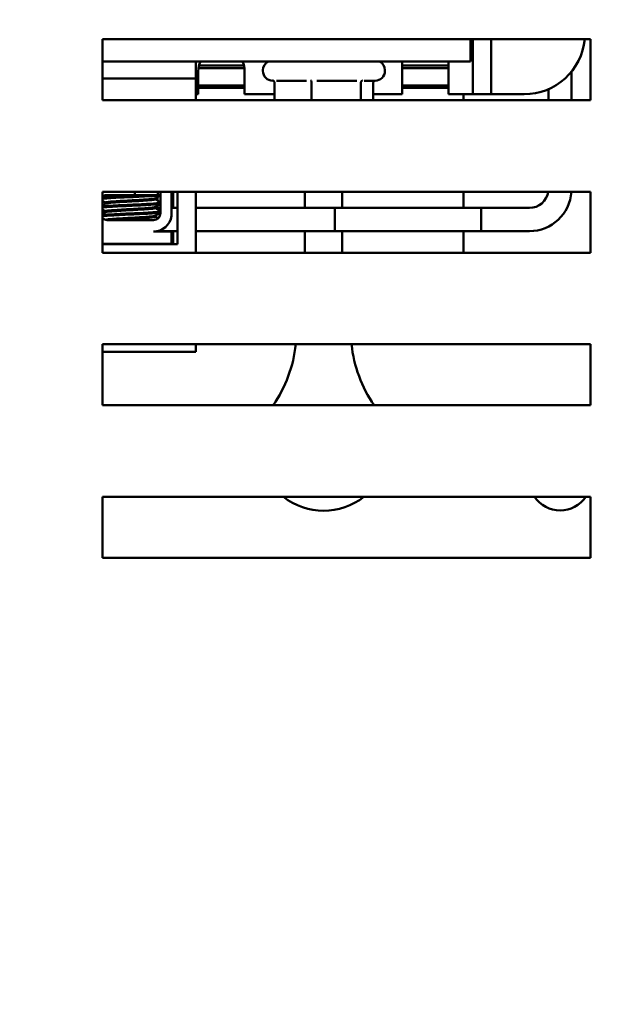
# Model space of a CAD drawing. Units: inches. Extents: x 2.2 to 96.8, y 1.1 to 75.4.
# Drawn here: x 90.5 to 92.7, y 41.6 to 45.2 of the extents above; entities that cross this region are included whole.
import ezdxf

# ---------------------------------------------------------------- set-up
doc = ezdxf.new("R2010")
doc.units = ezdxf.units.IN
doc.header["$LTSCALE"] = 4.5
doc.header["$MEASUREMENT"] = 0
doc.layers.add('Dimension (ANSI)', color=7, linetype='Continuous', lineweight=25)
doc.layers.add('Visible (ANSI)', color=7, linetype='Continuous', lineweight=50)
doc.styles.add('Note Text (ANSI)', font='tahoma.ttf')
doc.dimstyles.new('Default (ANSI)', dxfattribs={"dimscale": 4.5, "dimtxt": 0.12, "dimasz": 0.098425, "dimexe": 0.125, "dimexo": 0.0625, "dimgap": 0.031496, "dimtad": 0, "dimtih": 1, "dimtoh": 1, "dimrnd": 1e-08, "dimzin": 0, "dimdsep": 46, "dimtxsty": 'Note Text (ANSI)', "dimcen": 0.09, "dimdle": 0.393701, "dimclrd": 256, "dimclre": 256, "dimclrt": 256, "dimadec": 0, "dimazin": 1, "dimtfac": 1, "dimtofl": 0, "dimtmove": 0, "dimatfit": 3, "dimfxl": 1, "dimtolj": 1, "dimtzin": 4, "dimlwd": -1, "dimlwe": -1, "dimarcsym": 0})

# ---------------------------------------------------------------- blocks, each defined once
blk = doc.blocks.new('*D30')
at = {"layer": 'Defpoints', "color": 0, "transparency": 16777216}
for p in [(93.8904, 52.324), (93.8904, 48.6797), (78.0369, 37.4297)]:
    blk.add_point(p, dxfattribs=at)
at = {"layer": 'Dimension (ANSI)', "transparency": 16777216}
for p, q in [((78.0369, 37.7109), (78.0369, 52.8865)), ((93.8904, 48.9609), (93.8904, 52.8865)), ((78.4798, 52.324), (84.9559, 52.324)), ((93.4475, 52.324), (86.9714, 52.324))]:
    blk.add_line(p, q, dxfattribs=at)
for points in [[(78.4798, 52.3979), (78.4798, 52.2502), (78.0369, 52.324)], [(93.4475, 52.3979), (93.4475, 52.2502), (93.8904, 52.324)]]:
    blk.add_solid(points, dxfattribs=at)
at = {"layer": 'Dimension (ANSI)', "transparency": 16777216, "insert": (85.0976, 52.6053), "char_height": 0.54, "attachment_point": 1, "style": 'Note Text (ANSI)'}
blk.add_mtext('\\A1;17.62', dxfattribs=at)

msp = doc.modelspace()

# ---------------------------------------------------------------- linework, layer by layer
at = {"layer": 'Visible (ANSI)'}
for p, q in [((90.8133, 45.1463), (92.6133, 45.1463)), ((90.8133, 44.9213), (90.8133, 45.1463)), ((92.1698, 45.0644), (92.1698, 45.1463)), ((92.1788, 45.0108), (92.1788, 45.1463)), ((92.2463, 45.0108), (92.2463, 45.1463)), ((92.6133, 45.1463), (92.6133, 44.9213)), ((90.8133, 45.0644), (92.1698, 45.0644)), ((91.1573, 45.0644), (91.1573, 45.0014)), ((91.1663, 44.9433), (91.1663, 45.0288)), ((91.3366, 45.0401), (91.167, 45.0401)), ((91.1687, 45.0491), (91.3349, 45.0491)), ((91.3373, 45.0288), (91.3373, 44.9433)), ((91.4048, 45.032), (91.4048, 45.0293)), ((91.8548, 45.032), (91.8548, 45.0293)), ((91.9178, 44.9433), (91.9178, 45.0644)), ((91.9178, 45.0491), (92.0888, 45.0491)), ((92.0888, 45.0401), (91.9178, 45.0401)), ((92.0888, 45.0644), (92.0888, 44.9433)), ((91.1573, 45.0014), (90.8133, 45.0014)), ((91.1573, 45.0014), (91.1573, 44.9213)), ((91.4427, 44.9933), (91.4408, 44.9933)), ((91.565, 44.9933), (91.4545, 44.9933)), ((91.7512, 44.9933), (91.6034, 44.9933)), ((91.8188, 44.9933), (91.7787, 44.9933)), ((92.1788, 44.9433), (92.1788, 45.0108)), ((92.2463, 45.0108), (92.2463, 44.9433)), ((92.5428, 44.9213), (92.5428, 45.0269)), ((91.1663, 44.9762), (91.3373, 44.9762)), ((91.3373, 44.9672), (91.1663, 44.9672)), ((91.4481, 44.985), (91.4481, 44.9213)), ((91.584, 44.985), (91.584, 44.9213)), ((91.7657, 44.985), (91.7657, 44.9213)), ((91.8115, 44.985), (91.8115, 44.9213)), ((91.9178, 44.9762), (92.0888, 44.9762)), ((92.0888, 44.9672), (91.9178, 44.9672)), ((92.4574, 44.9213), (92.4574, 44.962)), ((92.6133, 44.9213), (90.8133, 44.9213)), ((91.1573, 44.9433), (91.1663, 44.9433)), ((91.3373, 44.9433), (91.4481, 44.9433)), ((91.8115, 44.9433), (91.9178, 44.9433)), ((92.0888, 44.9433), (92.1788, 44.9433)), ((92.1442, 44.9213), (92.1442, 44.9433)), ((92.1788, 44.9433), (92.2463, 44.9433)), ((92.2463, 44.9433), (92.3678, 44.9433)), ((90.8133, 44.5838), (92.6133, 44.5838)), ((90.8133, 44.3588), (90.8133, 44.5838)), ((90.9821, 44.5712), (90.8229, 44.5712)), ((90.9319, 44.5766), (90.9319, 44.5838)), ((90.9821, 44.5712), (91.0268, 44.5712)), ((91.008, 44.5597), (91.008, 44.5559)), ((91.0173, 44.5766), (91.0173, 44.5838)), ((91.0269, 44.5838), (91.0266, 44.505)), ((91.0681, 44.5838), (91.0681, 44.4945)), ((91.0732, 44.5838), (91.0732, 44.5238)), ((91.0899, 44.5838), (91.0899, 44.3909)), ((91.1573, 44.5838), (91.1573, 44.3588)), ((91.5598, 44.5838), (91.5598, 44.5238)), ((91.6976, 44.5838), (91.6976, 44.5238)), ((92.1442, 44.5238), (92.1442, 44.5838)), ((92.6133, 44.5838), (92.6133, 44.3588)), ((90.8247, 44.5439), (90.8247, 44.5401)), ((91.008, 44.5275), (91.008, 44.5238)), ((91.0174, 44.5238), (91.0083, 44.5238)), ((91.0174, 44.5238), (91.0267, 44.5238)), ((91.0681, 44.5238), (91.0899, 44.5238)), ((91.1573, 44.5238), (92.2099, 44.5238)), ((91.6699, 44.4385), (91.6699, 44.5238)), ((91.6699, 44.5238), (92.3876, 44.5238)), ((92.2099, 44.4385), (92.2099, 44.5238)), ((90.8133, 44.5067), (90.8226, 44.5067)), ((90.8247, 44.5117), (90.8247, 44.508)), ((91.008, 44.4954), (91.008, 44.4916)), ((91.001, 44.4794), (90.8307, 44.4794)), ((91.001, 44.437), (91.0681, 44.437)), ((91.0208, 44.4385), (91.0899, 44.4385)), ((91.0681, 44.437), (91.0681, 44.3912)), ((91.0732, 44.4385), (91.0732, 44.3909)), ((91.1573, 44.4385), (92.2099, 44.4385)), ((91.5598, 44.4385), (91.5598, 44.3588)), ((91.6699, 44.4385), (92.3876, 44.4385)), ((91.6976, 44.4385), (91.6976, 44.3588)), ((92.1442, 44.3588), (92.1442, 44.4385)), ((90.9461, 44.3912), (90.8133, 44.3912)), ((91.0899, 44.3909), (90.8133, 44.3909)), ((91.0681, 44.3912), (90.9461, 44.3912)), ((91.0714, 44.3912), (91.0681, 44.3912)), ((91.0714, 44.3909), (91.0714, 44.3912)), ((92.6133, 44.3588), (90.8133, 44.3588)), ((90.8133, 43.7963), (90.8133, 44.0213)), ((90.8133, 44.0213), (92.6133, 44.0213)), ((91.1573, 44.0213), (91.1573, 43.9934)), ((92.6133, 44.0213), (92.6133, 43.7963)), ((90.8133, 43.9934), (91.1573, 43.9934)), ((92.6133, 43.7963), (90.8133, 43.7963)), ((90.8133, 43.4588), (92.6133, 43.4588)), ((90.8133, 43.2338), (90.8133, 43.4588)), ((92.6133, 43.4588), (92.6133, 43.2338)), ((92.6133, 43.2338), (90.8133, 43.2338))]:
    msp.add_line(p, q, dxfattribs=at)
for centre, radius, start, end in [((92.3678, 45.1683), 0.225, 270, 354.376), ((91.2518, 45.0288), 0.0855, 155.431, 180), ((91.2518, 45.0288), 0.0855, 0, 24.569), ((91.4408, 45.032), 0.036, 115.8419, 180), ((91.4408, 45.0293), 0.036, 180, 270), ((91.8188, 45.0293), 0.036, 270, 0), ((91.8188, 45.032), 0.036, 0, 64.1581), ((90.8621, 44.5766), 0.0698, 355.5655, 0), ((90.8621, 44.5766), 0.1552, 350.8654, 355.6364), ((90.8621, 44.5766), 0.1552, 358.0055, 0), ((92.3876, 44.5937), 0.1552, 270, 356.3418), ((92.3876, 44.5937), 0.0698, 270, 351.8507), ((90.8621, 44.5766), 0.1552, 340.1879, 341.9307), ((90.8307, 44.5055), 0.0261, 228.2371, 270), ((91.001, 44.505), 0.0256, 270, 0), ((91.001, 44.505), 0.0679, 270, 351.1391), ((90.908, 44.4236), 0.1134, 6.8202, 7.4619), ((91.0436, 44.0724), 0.4851, 325.3047, 353.9504), ((92.2139, 44.0724), 0.4851, 186.0496, 214.6953), ((91.6287, 43.646), 0.2389, 231.5755, 308.4245), ((92.501, 43.5218), 0.1134, 213.749, 326.251)]:
    msp.add_arc(centre, radius, start, end, dxfattribs=at)
for points, knots in [([(91.4481, 44.985), (91.4481, 44.986), (91.4479, 44.987), (91.4471, 44.9891), (91.4465, 44.99), (91.445, 44.9917), (91.4442, 44.9924), (91.4423, 44.9935), (91.4412, 44.994), (91.4401, 44.9942), (91.4401, 44.9942), (91.4401, 44.9943)], [0, 0, 0, 0, 0.00875566, 0.00875566, 0.01845989, 0.01845989, 0.02806504, 0.02806504, 0.03768225, 0.03768225, 0.03785984, 0.03785984, 0.03785984, 0.03785984]), ([(91.584, 44.985), (91.584, 44.986), (91.5839, 44.987), (91.5837, 44.9891), (91.5836, 44.99), (91.5832, 44.9917), (91.583, 44.9924), (91.5825, 44.9935), (91.5822, 44.994), (91.582, 44.9942), (91.582, 44.9942), (91.5819, 44.9943)], [0, 0, 0, 0, 0.00875566, 0.00875566, 0.01845989, 0.01845989, 0.02806504, 0.02806504, 0.03768225, 0.03768225, 0.03785984, 0.03785984, 0.03785984, 0.03785984]), ([(91.7716, 44.9943), (91.7716, 44.9942), (91.7716, 44.9942), (91.7708, 44.994), (91.77, 44.9935), (91.7686, 44.9924), (91.768, 44.9917), (91.7669, 44.99), (91.7664, 44.9891), (91.7658, 44.987), (91.7657, 44.986), (91.7657, 44.985)], [-0.0001784, -0.0001784, -0.0001784, -0.0001784, 0, 0, 0.00966157, 0.00966157, 0.01931102, 0.01931102, 0.02906001, 0.02906001, 0.03785606, 0.03785606, 0.03785606, 0.03785606]), ([(91.8169, 44.9933), (91.8168, 44.9932), (91.8166, 44.9931), (91.8154, 44.9924), (91.8146, 44.9917), (91.8131, 44.99), (91.8125, 44.9891), (91.8117, 44.987), (91.8115, 44.986), (91.8115, 44.985)], [0.00787835, 0.00787835, 0.00787835, 0.00787835, 0.00966157, 0.00966157, 0.01931102, 0.01931102, 0.02906001, 0.02906001, 0.03785606, 0.03785606, 0.03785606, 0.03785606]), ([(90.9821, 44.5712), (90.9812, 44.5711), (90.9804, 44.5711), (90.9675, 44.5703), (90.9539, 44.5696), (90.9256, 44.5683), (90.9112, 44.5678), (90.8823, 44.5665), (90.8682, 44.5657), (90.8434, 44.5643), (90.8329, 44.5637), (90.8201, 44.5627), (90.8164, 44.5624), (90.8133, 44.5621)], [15.520974, 15.520974, 15.520974, 15.520974, 15.5297432, 15.5297432, 15.6532521, 15.6532521, 15.7747069, 15.7747069, 15.9016313, 15.9016313, 16.0237273, 16.0237273, 16.0885868, 16.0885868, 16.0885868, 16.0885868]), ([(90.8133, 44.5581), (90.8173, 44.5585), (90.8224, 44.5589), (90.838, 44.56), (90.8497, 44.5607), (90.8756, 44.5621), (90.8895, 44.5628), (90.9184, 44.5641), (90.9331, 44.5646), (90.9615, 44.566), (90.9748, 44.5667), (90.9976, 44.5681), (91.007, 44.5687), (91.0202, 44.5698), (91.0245, 44.5704), (91.0268, 44.571)], [10.4092959, 10.4092959, 10.4092959, 10.4092959, 10.4933072, 10.4933072, 10.6206744, 10.6206744, 10.7431753, 10.7431753, 10.8673667, 10.8673667, 10.9931321, 10.9931321, 11.1142518, 11.1142518, 11.219361, 11.219361, 11.219361, 11.219361]), ([(91.0075, 44.5594), (91.0065, 44.5588), (91.0038, 44.5582), (90.9945, 44.557), (90.9874, 44.5564), (90.9697, 44.5551), (90.9593, 44.5544), (90.9371, 44.553), (90.9255, 44.5524), (90.9018, 44.5511), (90.8898, 44.5505), (90.8679, 44.5491), (90.8581, 44.5484), (90.8419, 44.547), (90.8355, 44.5465), (90.8269, 44.5452), (90.8247, 44.5445), (90.8247, 44.5439)], [-8.522841, -8.522841, -8.522841, -8.522841, -8.4366191, -8.4366191, -8.3350156, -8.3350156, -8.2330017, -8.2330017, -8.1346909, -8.1346909, -8.0318574, -8.0318574, -7.9309462, -7.9309462, -7.8323132, -7.8323132, -7.7340679, -7.7340679, -7.7340679, -7.7340679]), ([(91.0267, 44.5428), (91.0244, 44.5423), (91.0201, 44.5417), (91.0067, 44.5406), (90.9969, 44.5399), (90.9734, 44.5385), (90.9602, 44.5378), (90.9323, 44.5365), (90.9179, 44.5359), (90.889, 44.5346), (90.8746, 44.5339), (90.8489, 44.5325), (90.8377, 44.5318), (90.8224, 44.5308), (90.8173, 44.5304), (90.8133, 44.5299)], [17.2834788, 17.2834788, 17.2834788, 17.2834788, 17.3862459, 17.3862459, 17.5124411, 17.5124411, 17.6366193, 17.6366193, 17.7573022, 17.7573022, 17.8835427, 17.8835427, 18.0063392, 18.0063392, 18.0904138, 18.0904138, 18.0904138, 18.0904138]), ([(90.8133, 44.5259), (90.8183, 44.5265), (90.8252, 44.527), (90.8437, 44.5282), (90.8556, 44.5289), (90.8823, 44.5303), (90.8969, 44.531), (90.926, 44.5322), (90.9403, 44.5328), (90.9676, 44.5342), (90.9805, 44.5349), (91.0025, 44.5363), (91.0115, 44.5369), (91.0219, 44.5379), (91.0249, 44.5384), (91.0267, 44.5388)], [8.4052323, 8.4052323, 8.4052323, 8.4052323, 8.5115294, 8.5115294, 8.6353892, 8.6353892, 8.7618006, 8.7618006, 8.8825766, 8.8825766, 9.0078263, 9.0078263, 9.1333166, 9.1333166, 9.2131006, 9.2131006, 9.2131006, 9.2131006]), ([(91.0075, 44.5273), (91.0067, 44.5268), (91.0047, 44.5263), (90.9973, 44.5252), (90.9909, 44.5246), (90.9743, 44.5233), (90.9643, 44.5225), (90.9425, 44.5212), (90.931, 44.5205), (90.9071, 44.5193), (90.8949, 44.5186), (90.8723, 44.5172), (90.862, 44.5165), (90.8449, 44.5152), (90.8381, 44.5146), (90.8281, 44.5133), (90.8253, 44.5126), (90.8248, 44.5118), (90.8247, 44.5118), (90.8247, 44.5117)], [-6.893526, -6.893526, -6.893526, -6.893526, -6.8222591, -6.8222591, -6.7222897, -6.7222897, -6.6196698, -6.6196698, -6.5209065, -6.5209065, -6.4172683, -6.4172683, -6.3160316, -6.3160316, -6.217953, -6.217953, -6.1152555, -6.1152555, -6.1057641, -6.1057641, -6.1057641, -6.1057641]), ([(90.8252, 44.5404), (90.8263, 44.541), (90.8292, 44.5416), (90.839, 44.5428), (90.846, 44.5434), (90.8635, 44.5447), (90.8738, 44.5454), (90.8966, 44.5468), (90.9087, 44.5475), (90.9326, 44.5487), (90.9441, 44.5494), (90.9657, 44.5508), (90.9756, 44.5515), (90.9918, 44.5528), (90.998, 44.5534), (91.006, 44.5546), (91.008, 44.5553), (91.008, 44.5559)], [-14.9702169, -14.9702169, -14.9702169, -14.9702169, -14.8787474, -14.8787474, -14.7803558, -14.7803558, -14.6785766, -14.6785766, -14.5752693, -14.5752693, -14.4760123, -14.4760123, -14.3728688, -14.3728688, -14.2729474, -14.2729474, -14.1797531, -14.1797531, -14.1797531, -14.1797531]), ([(90.8252, 44.5082), (90.8253, 44.5083), (90.8253, 44.5083), (90.8267, 44.509), (90.8305, 44.5097), (90.8421, 44.5109), (90.8497, 44.5115), (90.8681, 44.5129), (90.8789, 44.5136), (90.9019, 44.515), (90.9139, 44.5156), (90.9375, 44.5169), (90.9489, 44.5175), (90.9701, 44.5189), (90.9796, 44.5196), (90.9947, 44.521), (91.0003, 44.5215), (91.0066, 44.5227), (91.008, 44.5232), (91.008, 44.5238)], [-16.6035136, -16.6035136, -16.6035136, -16.6035136, -16.6000065, -16.6000065, -16.4968785, -16.4968785, -16.3981925, -16.3981925, -16.295749, -16.295749, -16.1942626, -16.1942626, -16.0944499, -16.0944499, -15.9906895, -15.9906895, -15.8916766, -15.8916766, -15.8127428, -15.8127428, -15.8127428, -15.8127428]), ([(91.0266, 44.5106), (91.0247, 44.5102), (91.0215, 44.5098), (91.0107, 44.5087), (91.0015, 44.5081), (90.9792, 44.5067), (90.9663, 44.506), (90.9388, 44.5046), (90.9246, 44.504), (90.8955, 44.5028), (90.8809, 44.5021), (90.8543, 44.5007), (90.8425, 44.5), (90.8247, 44.4988), (90.8181, 44.4983), (90.8133, 44.4978)], [19.2861309, 19.2861309, 19.2861309, 19.2861309, 19.3679501, 19.3679501, 19.4937236, 19.4937236, 19.6185637, 19.6185637, 19.7390538, 19.7390538, 19.8652202, 19.8652202, 19.9886751, 19.9886751, 20.0907544, 20.0907544, 20.0907544, 20.0907544]), ([(90.8133, 44.4938), (90.8135, 44.4938), (90.8137, 44.4938), (90.8197, 44.4945), (90.828, 44.495), (90.8488, 44.4964), (90.8613, 44.4971), (90.8888, 44.4985), (90.9036, 44.4991), (90.9328, 44.5003), (90.9469, 44.501), (90.9738, 44.5024), (90.9862, 44.5031), (91.0069, 44.5044), (91.0149, 44.505), (91.0231, 44.506), (91.0252, 44.5063), (91.0266, 44.5066)], [6.4000494, 6.4000494, 6.4000494, 6.4000494, 6.4037224, 6.4037224, 6.5245492, 6.5245492, 6.6491136, 6.6491136, 6.7755539, 6.7755539, 6.8970024, 6.8970024, 7.023181, 7.023181, 7.1467061, 7.1467061, 7.2064142, 7.2064142, 7.2064142, 7.2064142]), ([(91.0075, 44.4951), (91.0069, 44.4947), (91.0054, 44.4943), (90.9996, 44.4933), (90.9938, 44.4927), (90.9783, 44.4914), (90.9686, 44.4907), (90.9472, 44.4893), (90.9358, 44.4886), (90.9122, 44.4874), (90.9001, 44.4868), (90.8771, 44.4854), (90.8665, 44.4847), (90.8484, 44.4833), (90.841, 44.4827), (90.8298, 44.4815), (90.8263, 44.4808), (90.8251, 44.4801), (90.8251, 44.48), (90.825, 44.48)], [-5.2662995, -5.2662995, -5.2662995, -5.2662995, -5.208784, -5.208784, -5.1098983, -5.1098983, -5.0067581, -5.0067581, -4.9075281, -4.9075281, -4.8058702, -4.8058702, -4.7040535, -4.7040535, -4.6059071, -4.6059071, -4.5032103, -4.5032103, -4.4994984, -4.4994984, -4.4994984, -4.4994984]), ([(90.8498, 44.4794), (90.8538, 44.4797), (90.8583, 44.48), (90.8729, 44.4811), (90.8841, 44.4818), (90.9075, 44.4832), (90.9194, 44.4837), (90.9427, 44.485), (90.9539, 44.4857), (90.9744, 44.4871), (90.9834, 44.4878), (90.9973, 44.4891), (91.0023, 44.4897), (91.0071, 44.4907), (91.008, 44.4912), (91.008, 44.4916)], [-18.0669631, -18.0669631, -18.0669631, -18.0669631, -18.0168885, -18.0168885, -17.913794, -17.913794, -17.8137621, -17.8137621, -17.7133839, -17.7133839, -17.6102765, -17.6102765, -17.5117551, -17.5117551, -17.4470406, -17.4470406, -17.4470406, -17.4470406])]:
    msp.add_open_spline(points, degree=3, knots=knots, dxfattribs=at)
for points in [[(90.8133, 44.5656), (90.8165, 44.5675), (90.8197, 44.5693), (90.8229, 44.5712)], [(91.0268, 44.5706), (91.0204, 44.5669), (91.014, 44.5631), (91.0075, 44.5594)], [(90.8247, 44.5436), (90.8209, 44.5458), (90.8171, 44.548), (90.8133, 44.5502)], [(90.8133, 44.5335), (90.8173, 44.5358), (90.8212, 44.5381), (90.8252, 44.5404)], [(91.0267, 44.5384), (91.0203, 44.5347), (91.0139, 44.531), (91.0075, 44.5273)], [(91.008, 44.5562), (91.0142, 44.5526), (91.0205, 44.5489), (91.0267, 44.5453)], [(91.008, 44.524), (91.0142, 44.5204), (91.0204, 44.5168), (91.0266, 44.5132)], [(90.8247, 44.5114), (90.8209, 44.5137), (90.8171, 44.5159), (90.8133, 44.5181)], [(90.8133, 44.5013), (90.8173, 44.5036), (90.8212, 44.5059), (90.8252, 44.5082)], [(90.8221, 44.4808), (90.8193, 44.4825), (90.8164, 44.4841), (90.8136, 44.4858)], [(91.0266, 44.5062), (91.0202, 44.5025), (91.0139, 44.4988), (91.0075, 44.4951)], [(91.008, 44.4919), (91.0114, 44.4899), (91.0148, 44.488), (91.0182, 44.486)], [(91.0278, 44.4426), (91.0246, 44.4407), (91.0214, 44.4389), (91.0183, 44.437)]]:
    msp.add_open_spline(points, degree=3, dxfattribs=at)

# ---------------------------------------------------------------- dimensions: what is measured, and where the dimension line sits
at = {"layer": 'Dimension (ANSI)'}
dim = msp.add_linear_dim(base=(93.8904193522, 52.3240450612), p1=(78.0369193522, 37.4296815314), p2=(93.8904193522, 48.6796815314), dimstyle='Default (ANSI)', override={"dimgap": 0.031496, "dimtih": 0, "dimtoh": 0, "dimdec": 2, "dimlfac": 1.111111, "dimtol": 0, "dimlim": 0, "dimtp": 0, "dimtm": 0, "dimtdec": 2, "dimatfit": 1}, dxfattribs=at)
dim.commit()
dim.dimension.update_dxf_attribs({"geometry": '*D30', "text_midpoint": (85.9636693522, 52.3240450612), "dimtype": 160})

doc.saveas('drawing.dxf')
